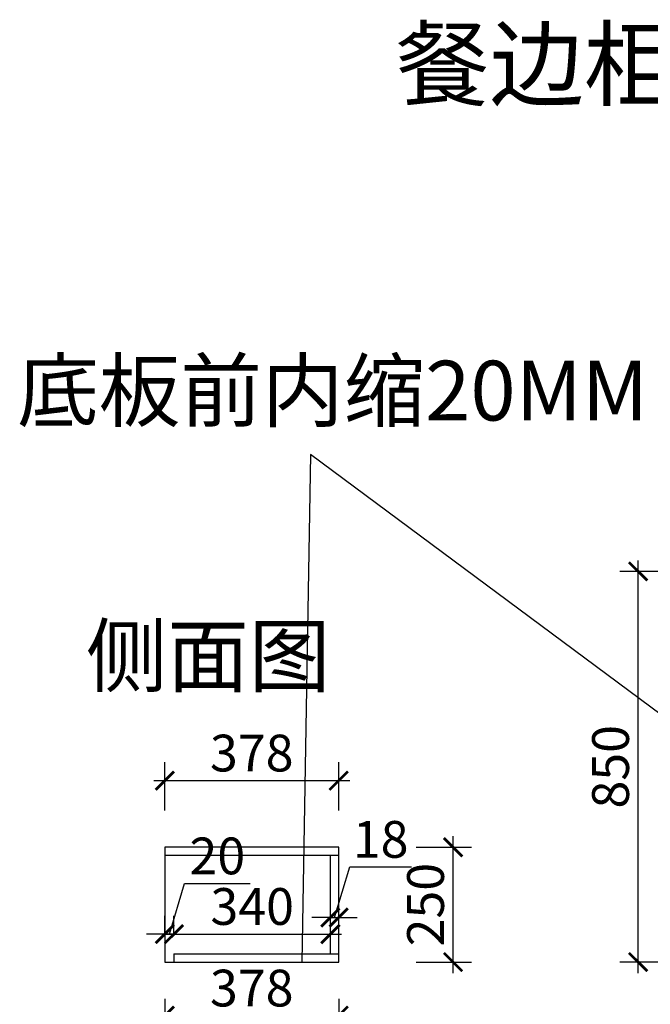
# Model space of a CAD drawing. Units: millimetres. Extents: x 2526912 to 2537312, y 220643 to 226189.
# Drawn here: x 2526912 to 2528283, y 222828 to 224970 of the extents above; entities that cross this region are included whole.
import ezdxf

# ---------------------------------------------------------------- set-up
doc = ezdxf.new("R2010")
doc.units = ezdxf.units.MM
doc.header["$LTSCALE"] = 3
doc.layers.add('标注', color=3, linetype='Continuous')
doc.styles.add('DS01', font='txt')
doc.styles.get("Standard").update_dxf_attribs({"font": 'txt', "bigfont": 'gbcbig.shx'})
doc.dimstyles.new('DS03', dxfattribs={"dimscale": 40, "dimtxt": 2, "dimasz": 1, "dimexe": 1, "dimexo": 2, "dimgap": 0.5, "dimtad": 1, "dimdec": 0, "dimzin": 0, "dimdsep": 46, "dimtxsty": 'DS01', "dimblk": 'ARCHTICK', "dimcen": 0, "dimdle": 0.6, "dimclrd": 251, "dimclre": 251, "dimclrt": 2, "dimadec": 0, "dimazin": 0, "dimtfac": 1, "dimtdec": 0, "dimtmove": 1, "dimatfit": 2, "dimldrblk": 'DOT', "dimfxl": 2, "dimfxlon": 1, "dimtolj": 1, "dimtzin": 0, "dimlwe": 30, "dimarcsym": 0})

# ---------------------------------------------------------------- blocks, each defined once
blk = doc.blocks.new('_ARCHTICK')
at = {"color": 0, "linetype": 'ByBlock', "const_width": 0.15}
blk.add_lwpolyline([(-0.5, -0.5), (0.5, 0.5)], dxfattribs=at)
blk = doc.blocks.new('*D111')
at = {"layer": 'Defpoints', "color": 0, "transparency": 16777216}
for p in [(2528256.3, 223769.6), (2528871.9, 223769.6), (2528889.9, 222919.6)]:
    blk.add_point(p, dxfattribs=at)
at = {"layer": '标注', "color": 251, "lineweight": -2, "transparency": 16777216}
blk.add_line((2528256.3, 222895.6), (2528256.3, 223793.6), dxfattribs=at)
at = {"layer": '标注', "color": 251, "lineweight": 30, "transparency": 16777216}
for p, q in [((2528336.3, 223769.6), (2528216.3, 223769.6)), ((2528336.3, 222919.6), (2528216.3, 222919.6))]:
    blk.add_line(p, q, dxfattribs=at)
at = {"layer": '标注', "color": 251, "lineweight": -2, "transparency": 16777216, "xscale": 40, "yscale": 40, "zscale": 40}
for p, rotation in [((2528256.3, 223769.6), 90), ((2528256.3, 222919.6), 270)]:
    blk.add_blockref('_ARCHTICK', p, dxfattribs=dict(at, rotation=rotation))
at = {"layer": '标注', "color": 2, "transparency": 16777216, "insert": (2528196.3, 223344.6), "char_height": 80, "attachment_point": 5, "rotation": 90, "style": 'DS01'}
blk.add_mtext('\\A1;850', dxfattribs=at)
blk = doc.blocks.new('_Dot')
at = {"color": 0, "linetype": 'ByBlock', "lineweight": -2}
blk.add_line((-0.5, 0), (-1, 0), dxfattribs=at)
at = {"color": 0, "linetype": 'ByBlock', "const_width": 0.5}
blk.add_lwpolyline([(-0.25, 0, 1), (0.25, 0, 1)], format="xyb", close=True, dxfattribs=at)
blk = doc.blocks.new('*D165')
at = {"layer": 'Defpoints', "color": 0, "transparency": 16777216}
for p in [(2527605.3, 223314.4), (2527227.3, 223169.6), (2527605.3, 223169.6)]:
    blk.add_point(p, dxfattribs=at)
at = {"layer": '标注', "color": 251, "lineweight": 30, "transparency": 16777216}
for p, q in [((2527227.3, 223249.6), (2527227.3, 223354.4)), ((2527605.3, 223249.6), (2527605.3, 223354.4))]:
    blk.add_line(p, q, dxfattribs=at)
at = {"layer": '标注', "color": 251, "lineweight": -2, "transparency": 16777216}
blk.add_line((2527203.3, 223314.4), (2527629.3, 223314.4), dxfattribs=at)
at = {"layer": '标注', "color": 251, "lineweight": -2, "transparency": 16777216, "xscale": 40, "yscale": 40, "zscale": 40, "rotation": 180}
blk.add_blockref('_ARCHTICK', (2527227.3, 223314.4), dxfattribs=at)
at = {"layer": '标注', "color": 251, "lineweight": -2, "transparency": 16777216, "xscale": 40, "yscale": 40, "zscale": 40}
blk.add_blockref('_ARCHTICK', (2527605.3, 223314.4), dxfattribs=at)
at = {"layer": '标注', "color": 2, "transparency": 16777216, "insert": (2527416.3, 223374.4), "char_height": 80, "attachment_point": 5, "style": 'DS01'}
blk.add_mtext('\\A1;378', dxfattribs=at)
blk = doc.blocks.new('*D161')
at = {"layer": 'Defpoints', "color": 0, "transparency": 16777216}
for p in [(2527227.3, 222919.6), (2527605.3, 222919.6), (2527605.3, 222803.1)]:
    blk.add_point(p, dxfattribs=at)
at = {"layer": '标注', "color": 251, "lineweight": 30, "transparency": 16777216}
for p, q in [((2527227.3, 222839.6), (2527227.3, 222763.1)), ((2527605.3, 222839.6), (2527605.3, 222763.1))]:
    blk.add_line(p, q, dxfattribs=at)
at = {"layer": '标注', "color": 251, "lineweight": -2, "transparency": 16777216}
blk.add_line((2527203.3, 222803.1), (2527629.3, 222803.1), dxfattribs=at)
at = {"layer": '标注', "color": 251, "lineweight": -2, "transparency": 16777216, "xscale": 40, "yscale": 40, "zscale": 40, "rotation": 180}
blk.add_blockref('_ARCHTICK', (2527227.3, 222803.1), dxfattribs=at)
at = {"layer": '标注', "color": 251, "lineweight": -2, "transparency": 16777216, "xscale": 40, "yscale": 40, "zscale": 40}
blk.add_blockref('_ARCHTICK', (2527605.3, 222803.1), dxfattribs=at)
at = {"layer": '标注', "color": 2, "transparency": 16777216, "insert": (2527416.3, 222863.1), "char_height": 80, "attachment_point": 5, "style": 'DS01'}
blk.add_mtext('\\A1;378', dxfattribs=at)
blk = doc.blocks.new('*D162')
at = {"layer": 'Defpoints', "color": 0, "transparency": 16777216}
for p in [(2527587.3, 223015.4), (2527605.3, 223016.6), (2527605.3, 223015.4)]:
    blk.add_point(p, dxfattribs=at)
at = {"layer": '标注', "color": 251, "lineweight": -2, "transparency": 16777216}
for p, q in [((2527596.3, 223016.6), (2527629.3, 223126.6)), ((2527629.3, 223126.6), (2527763.6, 223126.6)), ((2527587.3, 223016.6), (2527547.3, 223016.6)), ((2527587.3, 223016.6), (2527605.3, 223016.6)), ((2527587.3, 223016.6), (2527605.3, 223016.6)), ((2527605.3, 223016.6), (2527645.3, 223016.6))]:
    blk.add_line(p, q, dxfattribs=at)
at = {"layer": '标注', "color": 251, "lineweight": 30, "transparency": 16777216}
for p, q in [((2527587.3, 223016.6), (2527587.3, 223056.6)), ((2527605.3, 223016.6), (2527605.3, 223056.6))]:
    blk.add_line(p, q, dxfattribs=at)
at = {"layer": '标注', "color": 251, "lineweight": -2, "transparency": 16777216, "xscale": 40, "yscale": 40, "zscale": 40}
blk.add_blockref('_ARCHTICK', (2527587.3, 223016.6), dxfattribs=at)
at = {"layer": '标注', "color": 251, "lineweight": -2, "transparency": 16777216, "xscale": 40, "yscale": 40, "zscale": 40, "rotation": 180}
blk.add_blockref('_ARCHTICK', (2527605.3, 223016.6), dxfattribs=at)
at = {"layer": '标注', "color": 2, "transparency": 16777216, "insert": (2527696.5, 223186.6), "char_height": 80, "attachment_point": 5, "style": 'DS01'}
blk.add_mtext('\\A1;18', dxfattribs=at)
blk = doc.blocks.new('*D160')
at = {"layer": 'Defpoints', "color": 0, "transparency": 16777216}
for p in [(2527605.3, 223169.6), (2527854.1, 223169.6), (2527605.3, 222919.6)]:
    blk.add_point(p, dxfattribs=at)
at = {"layer": '标注', "color": 251, "lineweight": -2, "transparency": 16777216}
blk.add_line((2527854.1, 222895.6), (2527854.1, 223193.6), dxfattribs=at)
at = {"layer": '标注', "color": 251, "lineweight": 30, "transparency": 16777216}
for p, q in [((2527774.1, 223169.6), (2527894.1, 223169.6)), ((2527774.1, 222919.6), (2527894.1, 222919.6))]:
    blk.add_line(p, q, dxfattribs=at)
at = {"layer": '标注', "color": 251, "lineweight": -2, "transparency": 16777216, "xscale": 40, "yscale": 40, "zscale": 40}
for p, rotation in [((2527854.1, 223169.6), 90), ((2527854.1, 222919.6), 270)]:
    blk.add_blockref('_ARCHTICK', p, dxfattribs=dict(at, rotation=rotation))
at = {"layer": '标注', "color": 2, "transparency": 16777216, "insert": (2527794.1, 223044.6), "char_height": 80, "attachment_point": 5, "rotation": 90, "style": 'DS01'}
blk.add_mtext('\\A1;250', dxfattribs=at)
blk = doc.blocks.new('*D163')
at = {"layer": 'Defpoints', "color": 0, "transparency": 16777216}
for p in [(2527587.3, 222980.6), (2527247.3, 222937.6), (2527587.3, 222937.6)]:
    blk.add_point(p, dxfattribs=at)
at = {"layer": '标注', "color": 251, "lineweight": 30, "transparency": 16777216}
for p, q in [((2527247.3, 222980.6), (2527247.3, 223020.6)), ((2527587.3, 222980.6), (2527587.3, 223020.6))]:
    blk.add_line(p, q, dxfattribs=at)
at = {"layer": '标注', "color": 251, "lineweight": -2, "transparency": 16777216}
blk.add_line((2527223.3, 222980.6), (2527611.3, 222980.6), dxfattribs=at)
at = {"layer": '标注', "color": 251, "lineweight": -2, "transparency": 16777216, "xscale": 40, "yscale": 40, "zscale": 40, "rotation": 180}
blk.add_blockref('_ARCHTICK', (2527247.3, 222980.6), dxfattribs=at)
at = {"layer": '标注', "color": 251, "lineweight": -2, "transparency": 16777216, "xscale": 40, "yscale": 40, "zscale": 40}
blk.add_blockref('_ARCHTICK', (2527587.3, 222980.6), dxfattribs=at)
at = {"layer": '标注', "color": 2, "transparency": 16777216, "insert": (2527417.3, 223040.6), "char_height": 80, "attachment_point": 5, "style": 'DS01'}
blk.add_mtext('\\A1;340', dxfattribs=at)
blk = doc.blocks.new('*D164')
at = {"layer": 'Defpoints', "color": 0, "transparency": 16777216}
for p in [(2527227.3, 222980.6), (2527227.3, 222937.6), (2527247.3, 222937.6)]:
    blk.add_point(p, dxfattribs=at)
at = {"layer": '标注', "color": 251, "lineweight": -2, "transparency": 16777216}
for p, q in [((2527237.3, 222980.6), (2527270.3, 223090.6)), ((2527270.3, 223090.6), (2527412.6, 223090.6)), ((2527227.3, 222980.6), (2527187.3, 222980.6)), ((2527247.3, 222980.6), (2527227.3, 222980.6)), ((2527247.3, 222980.6), (2527227.3, 222980.6)), ((2527247.3, 222980.6), (2527287.3, 222980.6))]:
    blk.add_line(p, q, dxfattribs=at)
at = {"layer": '标注', "color": 251, "lineweight": 30, "transparency": 16777216}
for p, q in [((2527227.3, 222980.6), (2527227.3, 223020.6)), ((2527247.3, 222980.6), (2527247.3, 223020.6))]:
    blk.add_line(p, q, dxfattribs=at)
at = {"layer": '标注', "color": 251, "lineweight": -2, "transparency": 16777216, "xscale": 40, "yscale": 40, "zscale": 40}
blk.add_blockref('_ARCHTICK', (2527227.3, 222980.6), dxfattribs=at)
at = {"layer": '标注', "color": 251, "lineweight": -2, "transparency": 16777216, "xscale": 40, "yscale": 40, "zscale": 40, "rotation": 180}
blk.add_blockref('_ARCHTICK', (2527247.3, 222980.6), dxfattribs=at)
at = {"layer": '标注', "color": 2, "transparency": 16777216, "insert": (2527341.5, 223150.6), "char_height": 80, "attachment_point": 5, "style": 'DS01'}
blk.add_mtext('\\A1;20', dxfattribs=at)

msp = doc.modelspace()

# ---------------------------------------------------------------- linework, layer by layer
at = {"layer": '标注', "color": 0}
for p, q in [((2527605.3, 223169.6), (2527227.3, 223169.6)), ((2527227.3, 223169.6), (2527227.3, 222919.6)), ((2527605.3, 222919.6), (2527605.3, 223169.6)), ((2527605.3, 223151.6), (2527227.3, 223151.6)), ((2527587.3, 222937.6), (2527587.3, 223151.6)), ((2527227.3, 222919.6), (2527605.3, 222919.6))]:
    msp.add_line(p, q, dxfattribs=at)
at = {"layer": '标注', "color": 6}
for p, q in [((2527247.3, 222937.6), (2527605.3, 222937.6)), ((2527247.3, 222937.6), (2527247.3, 222919.6)), ((2527605.3, 222919.6), (2527605.3, 222937.6)), ((2527247.3, 222919.6), (2527605.3, 222919.6))]:
    msp.add_line(p, q, dxfattribs=at)

# ---------------------------------------------------------------- texts
at = {"layer": '标注', "color": 0, "insert": (2527728.9, 224948.2), "char_height": 150, "width": 2417.182, "attachment_point": 1}
msp.add_mtext('{\\fSimSun|b0|i0|c134|p2;\\C3;餐边柜}', dxfattribs=at)
at = {"layer": '标注', "color": 1, "char_height": 130, "attachment_point": 1}
for s, insert, width in [('\\A1;{\\fSimSun|b0|i0|c134|p2;\\C6;底板前内缩20MM}', (2526906.4, 224228), 1778.469), ('\\A1;{\\fSimSun|b0|i0|c134|p2;侧面图}', (2527055.5, 223650.9), 770)]:
    msp.add_mtext(s, dxfattribs=dict(at, insert=insert, width=width))

# ---------------------------------------------------------------- dimensions: what is measured, and where the dimension line sits
at = {"layer": '标注', "color": 0}
for base, p1, p2, picture, middle in [((2528256.3, 223769.6), (2528889.9, 222919.6), (2528871.9, 223769.6), '*D111', (2528196.3, 223344.6)), ((2527854.1, 223169.6), (2527605.3, 222919.6), (2527605.3, 223169.6), '*D160', (2527794.1, 223044.6))]:
    dim = msp.add_linear_dim(base=base, p1=p1, p2=p2, angle=90, dimstyle='DS03', dxfattribs=at)
    dim.commit()
    dim.dimension.update_dxf_attribs({"geometry": picture, "text_midpoint": middle})
for base, p1, p2, picture, middle in [((2527605.3, 223314.4), (2527227.3, 223169.6), (2527605.3, 223169.6), '*D165', (2527416.3, 223374.4)), ((2527605.3, 223016.6), (2527587.3, 223015.4), (2527605.3, 223015.4), '*D162', (2527649.3, 223186.6)), ((2527227.3, 222980.6), (2527247.3, 222937.6), (2527227.3, 222937.6), '*D164', (2527290.3, 223150.6)), ((2527587.3, 222980.6), (2527247.3, 222937.6), (2527587.3, 222937.6), '*D163', (2527417.3, 223040.6)), ((2527605.3, 222803.1), (2527227.3, 222919.6), (2527605.3, 222919.6), '*D161', (2527416.3, 222863.1))]:
    dim = msp.add_linear_dim(base=base, p1=p1, p2=p2, dimstyle='DS03', dxfattribs=at)
    dim.commit()
    dim.dimension.update_dxf_attribs({"geometry": picture, "text_midpoint": middle})

# ---------------------------------------------------------------- leaders
msp.add_leader([(2529005.2, 222937.6), (2527543.7, 224023.7), (2527525.1, 222919.6)], dimstyle='DS03', override={"dimgap": 0.5, "dimtad": 0}, dxfattribs=at)

doc.saveas('drawing.dxf')
